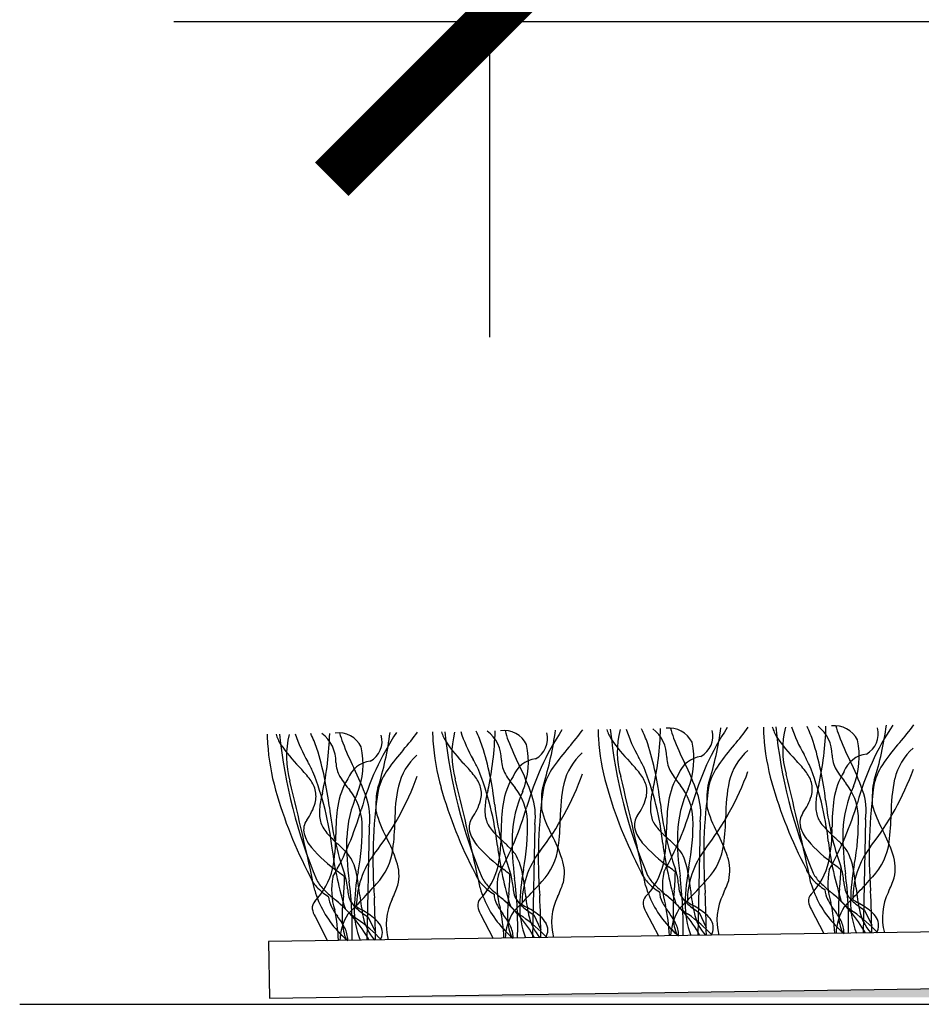
# Model space of a CAD drawing. Units: millimetres. Extents: x -159 to 122, y -82 to 94.
# Drawn here: x -106 to -81, y -39 to -11 of the extents above; entities that cross this region are included whole.
import ezdxf

# ---------------------------------------------------------------- set-up
doc = ezdxf.new("R2010")
doc.units = ezdxf.units.MM
doc.layers.get('Defpoints').update_dxf_attribs({"color": 211})
for name, color, linetype in [('_dim', 151, 'Continuous'), ('_hatch', 253, 'Continuous'), ('_lines', 3, 'Continuous')]:
    doc.layers.add(name, color=color, linetype=linetype)
doc.styles.add('Arial', font='arial.ttf')
doc.dimstyles.new('1 to 5', dxfattribs={"dimscale": 5, "dimtxt": 2.5, "dimasz": 1.8, "dimexe": 1.8, "dimexo": 1.8, "dimgap": 1, "dimtad": 1, "dimdec": 0, "dimzin": 0, "dimdsep": 46, "dimtxsty": 'Arial', "dimblk": 'ARCHTICK', "dimcen": 1.8, "dimdle": 1.8, "dimclrd": 256, "dimclre": 256, "dimclrt": 256, "dimaunit": 1, "dimadec": 0, "dimazin": 0, "dimtfac": 1, "dimtdec": 4, "dimtofl": 0, "dimtmove": 1, "dimatfit": 3, "dimfxl": 0, "dimtolj": 1, "dimtzin": 0, "dimarcsym": 0})

# ---------------------------------------------------------------- blocks, each defined once
blk = doc.blocks.new('_ArchTick')
at = {"color": 0, "linetype": 'ByBlock', "lineweight": -3, "const_width": 0.15}
blk.add_lwpolyline([(-0.5, -0.5), (0.5, 0.5)], dxfattribs=at)
blk = doc.blocks.new('DIMBLOCK2-20- Gecko Entrance Tile')
at = {"layer": '_dim', "lineweight": -2}
for p, q in [((-93.074, -6.174), (-93.074, -19.676)), ((-53.074, -6.174), (-53.074, -19.676)), ((-102.074, -10.676), (-44.074, -10.676))]:
    blk.add_line(p, q, dxfattribs=at)
at = {"layer": 'Defpoints', "color": 0, "lineweight": -3}
for p in [(-93.074, 2.826), (-53.074, 2.826), (-53.074, -10.676)]:
    blk.add_point(p, dxfattribs=at)
at = {"layer": '_dim', "lineweight": -2, "xscale": 9, "yscale": 9, "zscale": 9, "rotation": 180}
blk.add_blockref('_ArchTick', (-93.074, -10.676), dxfattribs=at)
at = {"layer": '_dim', "lineweight": -2, "xscale": 9, "yscale": 9, "zscale": 9}
blk.add_blockref('_ArchTick', (-53.074, -10.676), dxfattribs=at)
at = {"layer": '_dim', "insert": (-73.074, 0.706), "char_height": 12.5, "attachment_point": 5, "style": 'Arial'}
blk.add_mtext('\\A1;40', dxfattribs=at)

msp = doc.modelspace()

# ---------------------------------------------------------------- hatches: boundary and pattern name
at = {"layer": '_hatch'}
msp.add_hatch(color=27, dxfattribs=at).paths.add_polyline_path([(40.234, -38.494), (40.234, -36.501), (-97.744, -38.494), (17.602, -38.494)], flags=0)

# ---------------------------------------------------------------- linework, layer by layer
at = {"layer": '_lines'}
for p, q in [((-96.502, -33.632), (-96.569, -36.866)), ((-91.788, -33.564), (-91.854, -36.798)), ((-87.073, -33.496), (-87.139, -36.73)), ((-82.358, -33.428), (-82.424, -36.662)), ((70.611, -34.45), (-99.372, -36.907)), ((-99.348, -38.518), (70.634, -36.061)), ((-98.049, -36.19), (-97.689, -36.882)), ((-93.334, -36.122), (-92.974, -36.814)), ((-91.816, -36.143), (-91.612, -36.57)), ((-88.619, -36.054), (-88.259, -36.746)), ((-87.101, -36.075), (-86.897, -36.502)), ((-83.904, -35.986), (-83.544, -36.678)), ((-82.387, -36.007), (-82.182, -36.434)), ((-96.531, -36.211), (-96.327, -36.638)), ((-99.372, -36.907), (-99.348, -38.518)), ((-106.467, -38.694), (54.868, -38.694))]:
    msp.add_line(p, q, dxfattribs=at)
for centre, radius, start, end in [((-84.441, -35.202), 7.868, 146.6289, 164.3844), ((-95.947, -26.86), 6.831, 318.7231, 324.1012), ((-86.908, -30.883), 3.074, 179.5606, 184.3899), ((-86.908, -30.883), 3.074, 179.5606, 184.3899), ((-88.423, -30.456), 1.367, 197.0111, 210.6443), ((-75.343, -29.426), 14.36, 185.7076, 202.9332), ((-75.343, -29.426), 14.36, 185.7076, 202.9332), ((-86.858, -31.496), 2.576, 165.7988, 195.8569), ((-85.444, -29.658), 3.922, 197.664, 210.448), ((-92.571, -32.661), 4.241, 19.1877, 25.4075), ((-89.043, -31.648), 1.02, 359.2022, 52.6483), ((-97.261, -30.59), 9.064, 347.6573, 358.4568), ((-87.952, -31.544), 0.724, 26.3843, 97.2714), ((-85.859, -30.325), 2.118, 193.5147, 201.5828), ((-79.727, -35.134), 7.868, 146.6289, 164.3844), ((-95.5, -29.639), 9.096, 342.4917, 352.6103), ((-91.232, -26.792), 6.831, 318.7231, 324.1012), ((-82.193, -30.815), 3.074, 179.5606, 184.3899), ((-82.193, -30.815), 3.074, 179.5606, 184.3899), ((-83.708, -30.388), 1.367, 197.0111, 210.6443), ((-70.628, -29.358), 14.36, 185.7076, 202.9332), ((-70.628, -29.358), 14.36, 185.7076, 202.9332), ((-82.143, -31.428), 2.576, 165.7988, 195.8569), ((-80.729, -29.59), 3.922, 197.664, 210.448), ((-87.856, -32.593), 4.241, 19.1877, 25.4075), ((-84.328, -31.58), 1.02, 359.2022, 52.6483), ((-92.546, -30.521), 9.064, 347.6573, 358.4568), ((-83.238, -31.476), 0.724, 26.3843, 97.2714), ((-81.144, -30.257), 2.118, 193.5147, 201.5828), ((-75.012, -35.066), 7.868, 146.6289, 164.3844), ((-82.649, -30.986), 0.655, 298.7732, 15.045), ((-90.785, -29.571), 9.096, 342.4917, 352.6103), ((-86.517, -26.724), 6.831, 318.7231, 324.1012), ((-96.338, -31.019), 3.074, 179.5606, 184.3899), ((-96.338, -31.019), 3.074, 179.5606, 184.3899), ((-97.853, -30.592), 1.367, 197.0111, 210.6443), ((-84.772, -29.562), 14.36, 185.7076, 202.9332), ((-84.772, -29.562), 14.36, 185.7076, 202.9332), ((-96.288, -31.632), 2.576, 165.7988, 195.8569), ((-94.874, -29.794), 3.922, 197.664, 210.448), ((-102, -32.797), 4.241, 19.1877, 25.4075), ((-98.473, -31.784), 1.02, 359.2022, 52.6483), ((-106.691, -30.726), 9.064, 347.6573, 358.4568), ((-97.382, -31.68), 0.724, 26.3843, 97.2714), ((-95.289, -30.462), 2.118, 193.5147, 201.5828), ((-89.156, -35.27), 7.868, 146.6289, 164.3844), ((-96.793, -31.191), 0.655, 298.7732, 15.045), ((-104.929, -29.775), 9.096, 342.4917, 352.6103), ((-100.662, -26.928), 6.831, 318.7231, 324.1012), ((-91.623, -30.951), 3.074, 179.5606, 184.3899), ((-91.623, -30.951), 3.074, 179.5606, 184.3899), ((-93.138, -30.524), 1.367, 197.0111, 210.6443), ((-80.058, -29.494), 14.36, 185.7076, 202.9332), ((-80.058, -29.494), 14.36, 185.7076, 202.9332), ((-91.573, -31.564), 2.576, 165.7988, 195.8569), ((-90.159, -29.726), 3.922, 197.664, 210.448), ((-97.286, -32.729), 4.241, 19.1877, 25.4075), ((-93.758, -31.716), 1.02, 359.2022, 52.6483), ((-101.976, -30.658), 9.064, 347.6573, 358.4568), ((-92.667, -31.612), 0.724, 26.3843, 97.2714), ((-90.574, -30.394), 2.118, 193.5147, 201.5828), ((-92.078, -31.123), 0.655, 298.7732, 15.045), ((-100.215, -29.707), 9.096, 342.4917, 352.6103), ((-83.579, -30.702), 6.407, 183.728, 195.8329), ((-83.579, -30.702), 6.407, 183.728, 195.8329), ((-85.605, -28.395), 4.851, 214.5675, 224.3277), ((-80.123, -28.14), 8.256, 201.0421, 206.4154), ((-87.364, -31.054), 0.655, 298.7732, 15.045), ((-78.864, -30.634), 6.407, 183.728, 195.8329), ((-78.864, -30.634), 6.407, 183.728, 195.8329), ((-80.89, -28.327), 4.851, 214.5675, 224.3277), ((-75.408, -28.072), 8.256, 201.0421, 206.4154), ((-84.794, -31.639), 2.258, 337.9324, 12.411), ((-93.009, -30.838), 6.407, 183.728, 195.8329), ((-93.009, -30.838), 6.407, 183.728, 195.8329), ((-95.035, -28.531), 4.851, 214.5675, 224.3277), ((-106.717, -34.127), 9.137, 6.5885, 17.3426), ((-89.552, -28.276), 8.256, 201.0421, 206.4154), ((-98.939, -31.844), 2.258, 337.9324, 12.411), ((-90.41, -35.927), 6.81, 138.7231, 144.7611), ((-88.294, -30.77), 6.407, 183.728, 195.8329), ((-88.294, -30.77), 6.407, 183.728, 195.8329), ((-90.32, -28.463), 4.851, 214.5675, 224.3277), ((-102.002, -34.059), 9.137, 6.5885, 17.3426), ((-84.838, -28.208), 8.256, 201.0421, 206.4154), ((-94.224, -31.775), 2.258, 337.9324, 12.411), ((-85.695, -35.859), 6.81, 138.7231, 144.7611), ((-97.287, -33.991), 9.137, 6.5885, 17.3426), ((-89.509, -31.707), 2.258, 337.9324, 12.411), ((-80.98, -35.791), 6.81, 138.7231, 144.7611), ((-92.572, -33.923), 9.137, 6.5885, 17.3426), ((-76.266, -35.723), 6.81, 138.7231, 144.7611), ((-79.844, -32.677), 1.732, 131.934, 166.3415), ((-93.989, -32.882), 1.732, 131.934, 166.3415), ((-111.951, -41.387), 20.798, 26.8381, 27.7191), ((-91.665, -32.478), 0.788, 97.1503, 159.1581), ((-89.274, -32.814), 1.732, 131.934, 166.3415), ((-107.236, -41.319), 20.798, 26.8381, 27.7191), ((-87.16, -31.64), 0.864, 181.4516, 209.7289), ((-86.95, -32.41), 0.788, 97.1503, 159.1581), ((-84.559, -32.746), 1.732, 131.934, 166.3415), ((-87.405, -34.677), 4.246, 38.3051, 44.1928), ((-102.521, -41.251), 20.798, 26.8381, 27.7191), ((-82.445, -31.572), 0.864, 181.4516, 209.7289), ((-82.235, -32.342), 0.788, 97.1503, 159.1581), ((-101.549, -34.881), 4.246, 38.3051, 44.1928), ((-116.666, -41.455), 20.798, 26.8381, 27.7191), ((-96.589, -31.777), 0.864, 181.4516, 209.7289), ((-96.38, -32.546), 0.788, 97.1503, 159.1581), ((-103.018, -35.025), 6.806, 19.066, 26.8675), ((-94.516, -33.047), 1.795, 144.2381, 165.4996), ((-96.835, -34.813), 4.246, 38.3051, 44.1928), ((-101.141, -35.087), 8.341, 6.2457, 21.738), ((-91.874, -31.708), 0.864, 181.4516, 209.7289), ((-98.303, -34.957), 6.806, 19.066, 26.8675), ((-89.801, -32.979), 1.795, 144.2381, 165.4996), ((-92.12, -34.745), 4.246, 38.3051, 44.1928), ((-96.426, -35.018), 8.341, 6.2457, 21.738), ((-93.588, -34.889), 6.806, 19.066, 26.8675), ((-85.086, -32.911), 1.795, 144.2381, 165.4996), ((-91.711, -34.95), 8.341, 6.2457, 21.738), ((-88.874, -34.821), 6.806, 19.066, 26.8675), ((-88.54, -29.26), 8.025, 322.01, 340.1087), ((-80.371, -32.843), 1.795, 144.2381, 165.4996), ((-98.996, -32.873), 0.997, 17.2982, 38.7047), ((-105.856, -35.155), 8.341, 6.2457, 21.738), ((-95.309, -33.373), 2.119, 148.5245, 171.1859), ((-95.309, -33.373), 2.119, 148.5245, 171.1859), ((-94.872, -30.715), 2.882, 211.114, 220.6408), ((-102.684, -29.464), 8.025, 322.01, 340.1087), ((-175.677, -52.489), 84.093, 11.74222, 13.91347), ((-94.281, -32.805), 0.997, 17.2982, 38.7047), ((-90.594, -33.304), 2.119, 148.5245, 171.1859), ((-90.594, -33.304), 2.119, 148.5245, 171.1859), ((-90.157, -30.647), 2.882, 211.114, 220.6408), ((-97.969, -29.396), 8.025, 322.01, 340.1087), ((-170.962, -52.421), 84.093, 11.74222, 13.91347), ((-89.566, -32.736), 0.997, 17.2982, 38.7047), ((-85.879, -33.236), 2.119, 148.5245, 171.1859), ((-85.879, -33.236), 2.119, 148.5245, 171.1859), ((-85.442, -30.579), 2.882, 211.114, 220.6408), ((-93.255, -29.328), 8.025, 322.01, 340.1087), ((-166.247, -52.353), 84.093, 11.74222, 13.91347), ((-84.851, -32.668), 0.997, 17.2982, 38.7047), ((-81.164, -33.168), 2.119, 148.5245, 171.1859), ((-81.164, -33.168), 2.119, 148.5245, 171.1859), ((-80.727, -30.511), 2.882, 211.114, 220.6408), ((-76.94, -33.238), 4.689, 168.0702, 180.4586), ((-180.392, -52.557), 84.093, 11.74222, 13.91347), ((-95.149, -32.857), 1.159, 162.6484, 179.9435), ((-91.085, -33.442), 4.689, 168.0702, 180.4586), ((-82.304, -29.088), 12.629, 195.7578, 207.7266), ((-82.304, -29.088), 12.629, 195.7578, 207.7266), ((-94.036, -32.694), 0.731, 344.6023, 14.7218), ((-93.643, -33.55), 1.655, 3.3002, 38.2752), ((-78.091, -34.518), 13.594, 171.587, 184.5331), ((-90.434, -32.789), 1.159, 162.6484, 179.9435), ((-86.37, -33.374), 4.689, 168.0702, 180.4586), ((-77.589, -29.02), 12.629, 195.7578, 207.7266), ((-77.589, -29.02), 12.629, 195.7578, 207.7266), ((-89.321, -32.626), 0.731, 344.6023, 14.7218), ((-86.276, -33.137), 2.216, 164.017, 174.8003), ((-84.322, -33.962), 3.398, 155.5596, 177.6171), ((-88.929, -33.482), 1.655, 3.3002, 38.2752), ((-73.376, -34.45), 13.594, 171.587, 184.5331), ((-85.719, -32.721), 1.159, 162.6484, 179.9435), ((-81.655, -33.306), 4.689, 168.0702, 180.4586), ((-72.874, -28.952), 12.629, 195.7578, 207.7266), ((-72.874, -28.952), 12.629, 195.7578, 207.7266), ((-84.606, -32.558), 0.731, 344.6023, 14.7218), ((-81.561, -33.069), 2.216, 164.017, 174.8003), ((-79.608, -33.894), 3.398, 155.5596, 177.6171), ((-84.214, -33.414), 1.655, 3.3002, 38.2752), ((-68.661, -34.382), 13.594, 171.587, 184.5331), ((-81.004, -32.653), 1.159, 162.6484, 179.9435), ((-87.019, -29.156), 12.629, 195.7578, 207.7266), ((-87.019, -29.156), 12.629, 195.7578, 207.7266), ((-98.751, -32.762), 0.731, 344.6023, 14.7218), ((-95.706, -33.274), 2.216, 164.017, 174.8003), ((-93.752, -34.098), 3.398, 155.5596, 177.6171), ((-98.358, -33.618), 1.655, 3.3002, 38.2752), ((-98.208, -33.383), 1.724, 351.6819, 19.7056), ((-82.805, -34.587), 13.594, 171.587, 184.5331), ((-90.991, -33.205), 2.216, 164.017, 174.8003), ((-89.037, -34.03), 3.398, 155.5596, 177.6171), ((-93.493, -33.315), 1.724, 351.6819, 19.7056), ((-86.202, -33.011), 5.396, 177.6278, 181.2802), ((-90.152, -32.364), 1.602, 323.9193, 343.4443), ((-88.778, -33.247), 1.724, 351.6819, 19.7056), ((-81.487, -32.943), 5.396, 177.6278, 181.2802), ((-85.437, -32.295), 1.602, 323.9193, 343.4443), ((-84.063, -33.179), 1.724, 351.6819, 19.7056), ((-76.772, -32.875), 5.396, 177.6278, 181.2802), ((-99.581, -32.5), 1.602, 323.9193, 343.4443), ((-96.324, -33.234), 1.597, 174.1906, 182.1059), ((-89.104, -32.135), 8.588, 186.3119, 199.3119), ((-91.84, -33.832), 5.618, 171.9763, 180.2038), ((-91.84, -33.832), 5.618, 171.9763, 180.2038), ((-90.917, -33.079), 5.396, 177.6278, 181.2802), ((-94.867, -32.432), 1.602, 323.9193, 343.4443), ((-91.609, -33.166), 1.597, 174.1906, 182.1059), ((-84.389, -32.066), 8.588, 186.3119, 199.3119), ((-101.005, -30.436), 9.368, 330.8653, 343.5808), ((-87.125, -33.764), 5.618, 171.9763, 180.2038), ((-87.125, -33.764), 5.618, 171.9763, 180.2038), ((-86.894, -33.098), 1.597, 174.1906, 182.1059), ((-79.674, -31.998), 8.588, 186.3119, 199.3119), ((-96.291, -30.368), 9.368, 330.8653, 343.5808), ((-82.41, -33.696), 5.618, 171.9763, 180.2038), ((-82.41, -33.696), 5.618, 171.9763, 180.2038), ((-83.604, -32.175), 3.395, 195.1652, 208.652), ((-82.179, -33.03), 1.597, 174.1906, 182.1059), ((-83.062, -33.073), 0.713, 181.2854, 196.5948), ((-74.959, -31.93), 8.588, 186.3119, 199.3119), ((-91.576, -30.3), 9.368, 330.8653, 343.5808), ((-77.695, -33.628), 5.618, 171.9763, 180.2038), ((-77.695, -33.628), 5.618, 171.9763, 180.2038), ((-78.889, -32.107), 3.395, 195.1652, 208.652), ((-97.207, -33.277), 0.713, 181.2854, 196.5948), ((-105.72, -30.504), 9.368, 330.8653, 343.5808), ((-93.034, -32.312), 3.395, 195.1652, 208.652), ((-93.163, -33.654), 0.495, 145.6732, 192.6641), ((-92.492, -33.209), 0.713, 181.2854, 196.5948), ((-88.319, -32.244), 3.395, 195.1652, 208.652), ((-88.448, -33.586), 0.495, 145.6732, 192.6641), ((-87.777, -33.141), 0.713, 181.2854, 196.5948), ((-87.913, -33.234), 0.559, 191.4124, 209.8984), ((-93.821, -33.538), 6.547, 349.0553, 1.3252), ((-92.503, -33.297), 6.159, 352.1932, 359.5682), ((-83.733, -33.518), 0.495, 145.6732, 192.6641), ((-83.198, -33.166), 0.559, 191.4124, 209.8984), ((-89.107, -33.47), 6.547, 349.0553, 1.3252), ((-87.788, -33.229), 6.159, 352.1932, 359.5682), ((-97.878, -33.722), 0.495, 145.6732, 192.6641), ((-97.343, -33.37), 0.559, 191.4124, 209.8984), ((-96.91, -33.124), 1.056, 209.7987, 220.591), ((-103.251, -33.674), 6.547, 349.0553, 1.3252), ((-101.932, -33.433), 6.159, 352.1932, 359.5682), ((-92.628, -33.302), 0.559, 191.4124, 209.8984), ((-92.195, -33.055), 1.056, 209.7987, 220.591), ((-98.536, -33.606), 6.547, 349.0553, 1.3252), ((-97.218, -33.365), 6.159, 352.1932, 359.5682), ((-87.48, -32.987), 1.056, 209.7987, 220.591), ((-85.612, -31.327), 3.556, 221.3215, 228.4321), ((-83.255, -33.366), 0.996, 195.1687, 221.0269), ((-82.766, -32.919), 1.056, 209.7987, 220.591), ((-80.897, -31.259), 3.556, 221.3215, 228.4321), ((-87.924, -33.716), 4.611, 348.656, 0.8535), ((-87.924, -33.716), 4.611, 348.656, 0.8535), ((-97.399, -33.57), 0.996, 195.1687, 221.0269), ((-95.042, -31.463), 3.556, 221.3215, 228.4321), ((-102.069, -33.921), 4.611, 348.656, 0.8535), ((-102.069, -33.921), 4.611, 348.656, 0.8535), ((-89.174, -34.1), 7.975, 178.9672, 187.7802), ((-100.197, -36.122), 4.719, 18.5332, 27.5391), ((-92.684, -33.502), 0.996, 195.1687, 221.0269), ((-90.327, -31.395), 3.556, 221.3215, 228.4321), ((-97.354, -33.853), 4.611, 348.656, 0.8535), ((-97.354, -33.853), 4.611, 348.656, 0.8535), ((-84.459, -34.032), 7.975, 178.9672, 187.7802), ((-95.482, -36.053), 4.719, 18.5332, 27.5391), ((-87.97, -33.434), 0.996, 195.1687, 221.0269), ((-92.639, -33.785), 4.611, 348.656, 0.8535), ((-92.639, -33.785), 4.611, 348.656, 0.8535), ((-79.744, -33.964), 7.975, 178.9672, 187.7802), ((-90.768, -35.985), 4.719, 18.5332, 27.5391), ((-86.711, -37.719), 5.135, 44.3541, 47.7329), ((-75.029, -33.896), 7.975, 178.9672, 187.7802), ((-86.053, -35.917), 4.719, 18.5332, 27.5391), ((-94.753, -31.257), 4.511, 221.1299, 234.3477), ((-100.855, -37.924), 5.135, 44.3541, 47.7329), ((-90.038, -31.188), 4.511, 221.1299, 234.3477), ((-82.888, -32.926), 10.041, 187.1686, 197.2205), ((-96.14, -37.856), 5.135, 44.3541, 47.7329), ((-92.837, -33.995), 1.734, 316.3332, 353.1581), ((-85.323, -31.12), 4.511, 221.1299, 234.3477), ((-78.173, -32.858), 10.041, 187.1686, 197.2205), ((-91.425, -37.787), 5.135, 44.3541, 47.7329), ((-88.593, -35.036), 1.187, 32.0513, 44.9572), ((-88.122, -33.927), 1.734, 316.3332, 353.1581), ((-80.608, -31.052), 4.511, 221.1299, 234.3477), ((-73.458, -32.79), 10.041, 187.1686, 197.2205), ((-83.878, -34.968), 1.187, 32.0513, 44.9572), ((-80.238, -35.702), 2.483, 142.7681, 180.2095), ((-83.407, -33.859), 1.734, 316.3332, 353.1581), ((-87.603, -32.994), 10.041, 187.1686, 197.2205), ((-98.023, -35.172), 1.187, 32.0513, 44.9572), ((-94.383, -35.906), 2.483, 142.7681, 180.2095), ((-97.552, -34.063), 1.734, 316.3332, 353.1581), ((-93.308, -35.104), 1.187, 32.0513, 44.9572), ((-93.951, -35.303), 1.846, 10.3406, 26.6884), ((-89.668, -35.838), 2.483, 142.7681, 180.2095), ((-89.236, -35.235), 1.846, 10.3406, 26.6884), ((-84.953, -35.77), 2.483, 142.7681, 180.2095), ((-87.451, -34.887), 1.225, 347.0873, 19.1238), ((-84.521, -35.167), 1.846, 10.3406, 26.6884), ((-82.736, -34.818), 1.225, 347.0873, 19.1238), ((-98.666, -35.371), 1.846, 10.3406, 26.6884), ((-96.88, -35.023), 1.225, 347.0873, 19.1238), ((-94.816, -34.284), 2.04, 316.3484, 346.5169), ((-94.816, -34.284), 2.04, 316.3484, 346.5169), ((-92.165, -34.955), 1.225, 347.0873, 19.1238), ((-90.102, -34.216), 2.04, 316.3484, 346.5169), ((-90.102, -34.216), 2.04, 316.3484, 346.5169), ((-95.579, -44.592), 12.423, 51.0974, 52.1254), ((-81.11, -35.958), 6.392, 169.3923, 178.6267), ((-85.387, -34.148), 2.04, 316.3484, 346.5169), ((-85.387, -34.148), 2.04, 316.3484, 346.5169), ((-90.865, -44.524), 12.423, 51.0974, 52.1254), ((-84.641, -35.315), 1.668, 3.8563, 19.0479), ((-76.395, -35.89), 6.392, 169.3923, 178.6267), ((-97.378, -34.742), 0.87, 199.4801, 223.9921), ((-97.378, -34.742), 0.87, 199.4801, 223.9921), ((-99.531, -34.352), 2.04, 316.3484, 346.5169), ((-99.531, -34.352), 2.04, 316.3484, 346.5169), ((-95.774, -35.441), 1.803, 167.9756, 198.0607), ((-105.009, -44.728), 12.423, 51.0974, 52.1254), ((-102.289, -35.026), 5.082, 353.475, 359.6067), ((-98.785, -35.519), 1.668, 3.8563, 19.0479), ((-90.54, -36.094), 6.392, 169.3923, 178.6267), ((-103.363, -36.266), 6.626, 5.8327, 10.6609), ((-92.663, -34.674), 0.87, 199.4801, 223.9921), ((-92.663, -34.674), 0.87, 199.4801, 223.9921), ((-91.059, -35.373), 1.803, 167.9756, 198.0607), ((-100.294, -44.66), 12.423, 51.0974, 52.1254), ((-97.574, -34.958), 5.082, 353.475, 359.6067), ((-94.07, -35.451), 1.668, 3.8563, 19.0479), ((-85.825, -36.026), 6.392, 169.3923, 178.6267), ((-98.648, -36.198), 6.626, 5.8327, 10.6609), ((-87.948, -34.606), 0.87, 199.4801, 223.9921), ((-87.948, -34.606), 0.87, 199.4801, 223.9921), ((-87.65, -34.535), 1.04, 207.9478, 227.1485), ((-87.65, -34.535), 1.04, 207.9478, 227.1485), ((-86.344, -35.305), 1.803, 167.9756, 198.0607), ((-92.86, -34.89), 5.082, 353.475, 359.6067), ((-89.355, -35.383), 1.668, 3.8563, 19.0479), ((-98.938, -36.455), 11.381, 358.5845, 7.1222), ((-93.933, -36.13), 6.626, 5.8327, 10.6609), ((-83.233, -34.538), 0.87, 199.4801, 223.9921), ((-83.233, -34.538), 0.87, 199.4801, 223.9921), ((-82.935, -34.466), 1.04, 207.9478, 227.1485), ((-82.935, -34.466), 1.04, 207.9478, 227.1485), ((-81.629, -35.237), 1.803, 167.9756, 198.0607), ((-88.145, -34.821), 5.082, 353.475, 359.6067), ((-94.223, -36.387), 11.381, 358.5845, 7.1222), ((-89.218, -36.061), 6.626, 5.8327, 10.6609), ((-96.351, -22.45), 18.987, 316.5882, 318.4014), ((-96.787, -34.207), 1.666, 223.1056, 238.3486), ((-96.787, -34.207), 1.666, 223.1056, 238.3486), ((-97.079, -34.671), 1.04, 207.9478, 227.1485), ((-97.079, -34.671), 1.04, 207.9478, 227.1485), ((-108.368, -36.591), 11.381, 358.5845, 7.1222), ((-110.496, -22.655), 18.987, 316.5882, 318.4014), ((-99.992, -33.783), 4.564, 335.1961, 340.6356), ((-92.072, -34.139), 1.666, 223.1056, 238.3486), ((-92.072, -34.139), 1.666, 223.1056, 238.3486), ((-92.364, -34.603), 1.04, 207.9478, 227.1485), ((-92.364, -34.603), 1.04, 207.9478, 227.1485), ((-89.213, -31.411), 5.525, 225.7015, 230.0732), ((-89.213, -31.411), 5.525, 225.7015, 230.0732), ((-90.927, -35.239), 1.483, 183.8563, 191.2307), ((-103.653, -36.523), 11.381, 358.5845, 7.1222), ((-105.781, -22.587), 18.987, 316.5882, 318.4014), ((-95.278, -33.715), 4.564, 335.1961, 340.6356), ((-85.877, -34.521), 2.861, 195.9411, 222.7545), ((-87.357, -34.071), 1.666, 223.1056, 238.3486), ((-87.357, -34.071), 1.666, 223.1056, 238.3486), ((-84.498, -31.343), 5.525, 225.7015, 230.0732), ((-84.498, -31.343), 5.525, 225.7015, 230.0732), ((-86.212, -35.171), 1.483, 183.8563, 191.2307), ((-101.066, -22.519), 18.987, 316.5882, 318.4014), ((-90.563, -33.647), 4.564, 335.1961, 340.6356), ((-81.162, -34.453), 2.861, 195.9411, 222.7545), ((-82.642, -34.003), 1.666, 223.1056, 238.3486), ((-82.642, -34.003), 1.666, 223.1056, 238.3486), ((-79.784, -31.275), 5.525, 225.7015, 230.0732), ((-79.784, -31.275), 5.525, 225.7015, 230.0732), ((-81.497, -35.103), 1.483, 183.8563, 191.2307), ((-85.848, -33.579), 4.564, 335.1961, 340.6356), ((-95.307, -34.657), 2.861, 195.9411, 222.7545), ((-93.928, -31.479), 5.525, 225.7015, 230.0732), ((-93.928, -31.479), 5.525, 225.7015, 230.0732), ((-97, -35.599), 0.661, 182.3617, 208.6423), ((-97, -35.599), 0.661, 182.3617, 208.6423), ((-92.576, -36.174), 4.699, 173.0208, 182.3941), ((-95.642, -35.307), 1.483, 183.8563, 191.2307), ((-96.505, -35.466), 0.606, 192.4138, 211.1275), ((-91.247, -35.059), 5.549, 185.513, 191.9415), ((-90.592, -34.589), 2.861, 195.9411, 222.7545), ((-92.286, -35.531), 0.661, 182.3617, 208.6423), ((-92.286, -35.531), 0.661, 182.3617, 208.6423), ((-95.293, -38.759), 4.013, 43.2897, 50.8476), ((-95.293, -38.759), 4.013, 29.275, 50.8476), ((-87.861, -36.106), 4.699, 173.0208, 182.3941), ((-103.869, -24.515), 16.272, 314.8388, 316.8934), ((-91.79, -35.398), 0.606, 192.4138, 211.1275), ((-86.533, -34.991), 5.549, 185.513, 191.9415), ((-131.885, -37.326), 40.279, 0.7564, 2.4663), ((-89.66, -36.362), 1.647, 153.5882, 195.0223), ((-88.439, -35.805), 0.26, 135.8259, 187.6803), ((-88.439, -35.805), 0.26, 135.8259, 187.6803), ((-87.571, -35.462), 0.661, 182.3617, 208.6423), ((-87.571, -35.462), 0.661, 182.3617, 208.6423), ((-90.578, -38.691), 4.013, 43.2897, 50.8476), ((-90.578, -38.691), 4.013, 29.275, 50.8476), ((-83.146, -36.038), 4.699, 173.0208, 182.3941), ((-99.154, -24.447), 16.272, 314.8388, 316.8934), ((-87.075, -35.329), 0.606, 192.4138, 211.1275), ((-86.834, -35.158), 0.9, 212.555, 229.2779), ((-81.818, -34.923), 5.549, 185.513, 191.9415), ((-127.17, -37.258), 40.279, 0.7564, 2.4663), ((-84.945, -36.294), 1.647, 153.5882, 195.0223), ((-83.724, -35.737), 0.26, 135.8259, 187.6803), ((-83.724, -35.737), 0.26, 135.8259, 187.6803), ((-82.856, -35.394), 0.661, 182.3617, 208.6423), ((-82.856, -35.394), 0.661, 182.3617, 208.6423), ((-85.863, -38.623), 4.013, 43.2897, 50.8476), ((-85.863, -38.623), 4.013, 29.275, 50.8476), ((-78.432, -35.97), 4.699, 173.0208, 182.3941), ((-94.439, -24.379), 16.272, 314.8388, 316.8934), ((-82.36, -35.261), 0.606, 192.4138, 211.1275), ((-82.12, -35.09), 0.9, 212.555, 229.2779), ((-77.103, -34.855), 5.549, 185.513, 191.9415), ((-122.455, -37.19), 40.279, 0.7564, 2.4663), ((-80.23, -36.226), 1.647, 153.5882, 195.0223), ((-97.869, -35.942), 0.26, 135.8259, 187.6803), ((-97.869, -35.942), 0.26, 135.8259, 187.6803), ((-95.557, -34.81), 2.306, 208.6225, 216.6466), ((-95.557, -34.81), 2.306, 208.6225, 216.6466), ((-100.008, -38.828), 4.013, 43.2897, 50.8476), ((-100.008, -38.828), 4.013, 29.275, 50.8476), ((-108.583, -24.584), 16.272, 314.8388, 316.8934), ((-96.264, -35.294), 0.9, 212.555, 229.2779), ((-94.257, -31.72), 4.94, 238.1321, 240.1652), ((-136.599, -37.394), 40.279, 0.7564, 2.4663), ((-94.374, -36.43), 1.647, 153.5882, 195.0223), ((-93.154, -35.873), 0.26, 135.8259, 187.6803), ((-93.154, -35.873), 0.26, 135.8259, 187.6803), ((-92.791, -35.805), 0.629, 189.487, 210.3181), ((-92.791, -35.805), 0.629, 189.487, 210.3181), ((-90.842, -34.742), 2.306, 208.6225, 216.6466), ((-90.842, -34.742), 2.306, 208.6225, 216.6466), ((-91.549, -35.226), 0.9, 212.555, 229.2779), ((-89.801, -35.918), 2.415, 178.9236, 201.4386), ((-89.543, -31.652), 4.94, 238.1321, 240.1652), ((-90.568, -34.1), 2.394, 229.0636, 238.5755), ((-88.077, -35.736), 0.629, 189.487, 210.3181), ((-88.077, -35.736), 0.629, 189.487, 210.3181), ((-86.128, -34.674), 2.306, 208.6225, 216.6466), ((-86.128, -34.674), 2.306, 208.6621, 216.6466), ((-93.416, -36.976), 5.472, 2.5628, 11.7291), ((-85.086, -35.85), 2.415, 178.9236, 201.4386), ((-84.828, -31.584), 4.94, 238.1321, 240.1652), ((-85.853, -34.032), 2.394, 229.0636, 238.5755), ((-88.435, -37.972), 2.397, 50.377, 61.3406), ((-83.362, -35.668), 0.629, 189.487, 210.3181), ((-83.362, -35.668), 0.629, 189.487, 210.3181), ((-81.413, -34.606), 2.306, 208.6225, 216.6466), ((-81.413, -34.606), 2.306, 208.6621, 216.6466), ((-88.701, -36.908), 5.472, 2.5628, 11.7291), ((-81.664, -36.734), 1.536, 147.9182, 177.7375), ((-78.429, -30.274), 7.19, 231.1187, 233.5716), ((-80.371, -35.782), 2.415, 178.9236, 201.4386), ((-80.113, -31.516), 4.94, 238.1321, 240.1652), ((-81.138, -33.963), 2.394, 229.0636, 238.5755), ((-83.72, -37.904), 2.397, 50.377, 61.3406), ((-97.506, -35.873), 0.629, 189.487, 210.3181), ((-97.506, -35.873), 0.629, 189.487, 210.3181), ((-102.846, -37.113), 5.472, 2.5628, 11.7291), ((-99.334, -37.621), 2.402, 27.358, 36.6618), ((-99.334, -37.621), 2.402, 27.358, 36.6618), ((-95.808, -36.938), 1.536, 147.9182, 177.7375), ((-92.573, -30.479), 7.19, 231.1187, 233.5716), ((-94.516, -35.986), 2.415, 178.9236, 201.4386), ((-95.283, -34.168), 2.394, 229.0636, 238.5755), ((-97.865, -38.108), 2.397, 50.377, 61.3406), ((-95.29, -35.929), 1.414, 191.3627, 221.3499), ((-98.131, -37.045), 5.472, 2.5628, 11.7291), ((-94.619, -37.553), 2.402, 27.358, 36.6618), ((-94.619, -37.553), 2.402, 27.358, 36.6618), ((-91.093, -36.87), 1.536, 147.9182, 177.7375), ((-87.858, -30.411), 7.19, 231.1187, 233.5716), ((-95.128, -40.345), 5.12, 43.9435, 54.1335), ((-93.15, -38.04), 2.397, 50.377, 61.3406), ((-90.575, -35.861), 1.414, 191.3627, 221.3499), ((-92.082, -36.739), 0.714, 31.365, 49.7867), ((-89.905, -37.485), 2.402, 27.358, 36.6618), ((-89.905, -37.485), 2.402, 27.358, 36.6618), ((-86.379, -36.802), 1.536, 147.9182, 177.7375), ((-83.144, -30.343), 7.19, 231.1187, 233.5716), ((-90.413, -40.277), 5.12, 43.9435, 54.1335), ((-85.86, -35.793), 1.414, 191.3627, 221.3499), ((-87.367, -36.67), 0.714, 31.365, 49.7867), ((-85.19, -37.417), 2.402, 27.358, 36.6618), ((-85.19, -37.417), 2.402, 27.358, 36.6618), ((-81.934, -36.134), 1.193, 181.5411, 205.1632), ((-85.698, -40.209), 5.12, 43.9435, 54.1335), ((-81.145, -35.724), 1.414, 191.3627, 221.3499), ((-82.652, -36.602), 0.714, 31.365, 49.7867), ((-96.078, -36.338), 1.193, 181.5411, 205.1632), ((-99.843, -40.413), 5.12, 43.9435, 54.1335), ((-96.797, -36.807), 0.714, 31.365, 49.7867), ((-96.541, -36.646), 0.412, 328.6915, 30.836), ((-91.363, -36.27), 1.193, 181.5411, 205.1632), ((-93.257, -36.823), 0.857, 1.8127, 25.8951), ((-93.257, -36.823), 0.857, 1.8127, 25.8951), ((-91.826, -36.578), 0.412, 328.6915, 30.836), ((-85.805, -34.508), 2.923, 221.9945, 229.9815), ((-85.805, -34.508), 2.923, 222.3216, 227.0552), ((-86.649, -36.202), 1.193, 181.5411, 205.1632), ((-88.542, -36.755), 0.857, 1.8127, 25.8951), ((-88.542, -36.755), 0.857, 1.8127, 25.8951), ((-87.111, -36.51), 0.412, 328.6915, 30.836), ((-81.091, -34.439), 2.923, 221.9945, 229.9815), ((-81.091, -34.439), 2.923, 222.3216, 227.0552), ((-83.827, -36.687), 0.857, 1.8127, 25.8951), ((-83.827, -36.687), 0.857, 1.8127, 25.8951), ((-82.397, -36.442), 0.412, 328.6915, 30.836), ((-95.235, -34.644), 2.923, 221.9945, 229.9815), ((-95.235, -34.644), 2.923, 222.3216, 227.0552), ((-97.972, -36.891), 0.857, 1.8127, 25.8951), ((-97.972, -36.891), 0.857, 1.8127, 25.8951), ((-90.52, -34.576), 2.923, 221.9945, 229.9815), ((-90.52, -34.576), 2.923, 222.3216, 227.0552)]:
    msp.add_arc(centre, radius, start, end, dxfattribs=at)

# ---------------------------------------------------------------- dimensions: what is measured, and where the dimension line sits
at = {"layer": '_dim'}
dim = msp.add_linear_dim(base=(-53.074, -10.676), p1=(-93.074, 2.826), p2=(-53.074, 2.826), dimstyle='1 to 5', dxfattribs=at)
dim.commit()
dim.dimension.update_dxf_attribs({"geometry": 'DIMBLOCK2-20- Gecko Entrance Tile', "text_midpoint": (-73.074, 0.706)})

doc.saveas('drawing.dxf')
